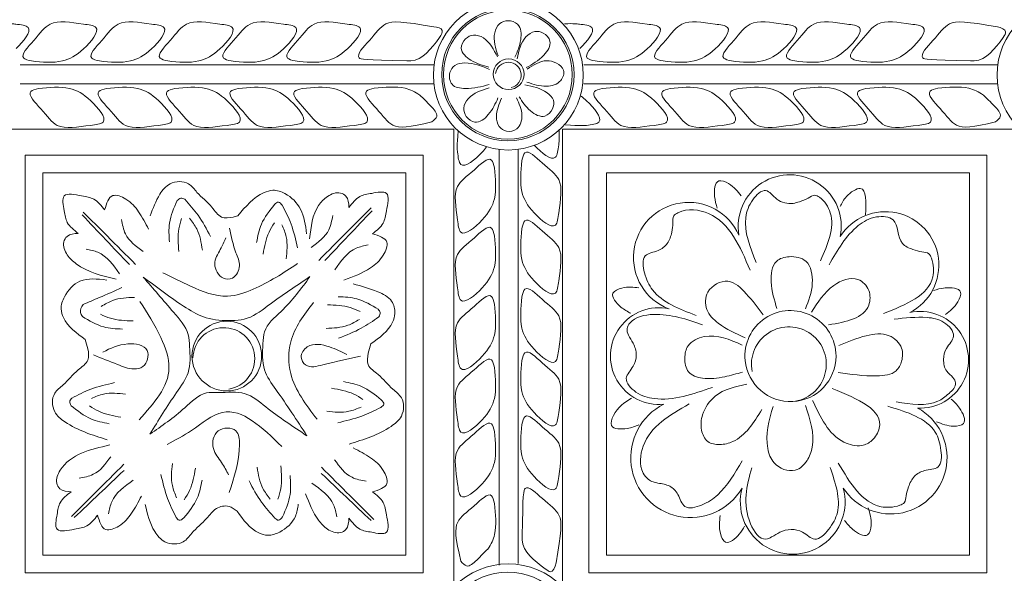
# Model space of a CAD drawing. Units: inches. Extents: x -87.9 to -61.1, y 131.7 to 182.1.
# Drawn here: x -76.9 to -73.4, y 176.8 to 178.7 of the extents above; entities that cross this region are included whole.
import ezdxf

# ---------------------------------------------------------------- set-up
doc = ezdxf.new("R2010")
doc.units = ezdxf.units.IN
doc.header["$MEASUREMENT"] = 0
doc.layers.get('0').update_dxf_attribs({"lineweight": 5})

msp = doc.modelspace()

# ---------------------------------------------------------------- linework, layer by layer
at = {"color": 0, "linetype": 'ByBlock'}
for p, q in [((-76.86333, 178.58196), (-75.39358, 178.58196)), ((-74.86333, 178.58196), (-73.39449, 178.58196)), ((-76.86303, 178.51453), (-75.39527, 178.51453)), ((-74.86303, 178.51453), (-73.39527, 178.51453)), ((-76.93881, 178.35362), (-75.32461, 178.35362)), ((-75.32461, 178.35362), (-75.32461, 176.73943)), ((-74.93881, 178.35362), (-74.93881, 176.73943)), ((-74.93881, 178.35362), (-73.32461, 178.35362)), ((-75.1637, 178.2813), (-75.1637, 176.80618)), ((-75.1637, 178.2813), (-75.1637, 176.80618)), ((-75.09627, 178.28159), (-75.09627, 176.81185))]:
    msp.add_line(p, q, dxfattribs=at)
for points in [[(-76.84508, 178.26109), (-75.43276, 178.26109), (-75.43276, 176.7794), (-76.84508, 176.7794)], [(-74.84508, 178.26109), (-73.43276, 178.26109), (-73.43276, 176.7794), (-74.84508, 176.7794)], [(-76.78258, 178.19859), (-75.49526, 178.19859), (-75.49526, 176.8419), (-76.78258, 176.8419)], [(-74.78258, 178.19859), (-73.49526, 178.19859), (-73.49526, 176.8419), (-74.78258, 176.8419)]]:
    msp.add_lwpolyline(points, close=True, dxfattribs=at)
for centre, radius in [((-75.13115, 178.54519), 0.2659), ((-75.13274, 178.54694), 0.23482), ((-73.13115, 178.54519), 0.2659), ((-75.13274, 178.54694), 0.22857), ((-75.12998, 178.54825), 0.05461), ((-76.12998, 177.54825), 0.12361), ((-75.13115, 176.54519), 0.2659), ((-73.13115, 176.54519), 0.2659), ((-75.13274, 176.54694), 0.23482)]:
    msp.add_circle(centre, radius, dxfattribs=at)
for centre, radius, start, end in [((-75.13115, 178.54519), 0.0456, 282.49446, 172.5011), ((-74.1325, 178.00853), 0.18295, 348.47714, 189.9456), ((-74.49153, 177.89821), 0.19538, 23.76047, 248.6113), ((-73.79284, 177.87119), 0.18943, 297.20223, 147.85566), ((-74.59722, 177.54825), 0.17152, 77.70601, 275.89973), ((-74.12998, 177.54825), 0.16159, 360, 185.6246), ((-73.66973, 177.53512), 0.17152, 267.00156, 102.29222), ((-76.14056, 177.53929), 0.10964, 279.0052, 178.67167), ((-74.13559, 177.51899), 0.13283, 275.85006, 191.22868), ((-74.12998, 177.54825), 0.16159, 185.6246, 0), ((-74.48442, 177.18771), 0.21244, 116.61547, 329.33843), ((-73.77436, 177.18806), 0.20011, 212.68414, 61.44374), ((-74.12215, 177.03116), 0.18589, 164.96765, 15.2324)]:
    msp.add_arc(centre, radius, start, end, dxfattribs=at)
for points, knots in [([(-76.87768, 178.63971), (-76.85136, 178.66429), (-76.80646, 178.71844), (-76.87059, 178.72468), (-76.89729, 178.72842), (-76.93129, 178.72716)], [0.19813, 0.19813, 0.19813, 0.19813, 0.28417649, 0.32961783, 0.35275871, 0.35275871, 0.35275871, 0.35275871]), ([(-75.39582, 178.71692), (-75.50613, 178.73457), (-75.56853, 178.74301), (-75.61309, 178.67601), (-75.68249, 178.60791), (-75.64376, 178.59866), (-75.49163, 178.59596)], [0.34645454, 0.34645454, 0.34645454, 0.34645454, 0.44778945, 0.53065055, 0.60183744, 0.6311122, 0.6311122, 0.6311122, 0.6311122]), ([(-74.87768, 178.63971), (-74.85136, 178.66429), (-74.80646, 178.71844), (-74.87059, 178.72468), (-74.89729, 178.72842), (-74.93129, 178.72716)], [0.19813, 0.19813, 0.19813, 0.19813, 0.28417649, 0.32961783, 0.35275871, 0.35275871, 0.35275871, 0.35275871]), ([(-73.39582, 178.71692), (-73.50613, 178.73457), (-73.56853, 178.74301), (-73.61309, 178.67601), (-73.68249, 178.60791), (-73.64376, 178.59866), (-73.49163, 178.59596)], [0.34645454, 0.34645454, 0.34645454, 0.34645454, 0.44778945, 0.53065055, 0.60183744, 0.6311122, 0.6311122, 0.6311122, 0.6311122]), ([(-75.4024, 178.37912), (-75.48422, 178.35923), (-75.54415, 178.35251), (-75.58783, 178.41821), (-75.65724, 178.4863), (-75.61851, 178.49556), (-75.60722, 178.49825)], [0.35142678, 0.35142678, 0.35142678, 0.35142678, 0.44778945, 0.53065055, 0.60183744, 0.6311122, 0.6311122, 0.6311122, 0.6311122]), ([(-75.60722, 178.49825), (-75.56867, 178.50203), (-75.50905, 178.50787), (-75.46252, 178.48661), (-75.4453, 178.47421)], [0, 0, 0, 0, 0.11017514, 0.17041035, 0.17041035, 0.17041035, 0.17041035]), ([(-73.4024, 178.37912), (-73.48422, 178.35923), (-73.54415, 178.35251), (-73.58783, 178.41821), (-73.65724, 178.4863), (-73.61851, 178.49556), (-73.60722, 178.49825)], [0.35142678, 0.35142678, 0.35142678, 0.35142678, 0.44778945, 0.53065055, 0.60183744, 0.6311122, 0.6311122, 0.6311122, 0.6311122]), ([(-73.60722, 178.49825), (-73.56867, 178.50203), (-73.50905, 178.50787), (-73.46252, 178.48661), (-73.4453, 178.47421)], [0, 0, 0, 0, 0.11017514, 0.17041035, 0.17041035, 0.17041035, 0.17041035]), ([(-74.8724, 178.47018), (-74.86628, 178.46551), (-74.83437, 178.43843), (-74.78069, 178.37449), (-74.84554, 178.36817), (-74.8724, 178.36441), (-74.92924, 178.36927)], [0.17566328, 0.17566328, 0.17566328, 0.17566328, 0.19688092, 0.28417649, 0.32961783, 0.35323526, 0.35323526, 0.35323526, 0.35323526]), ([(-75.20805, 178.29066), (-75.21273, 178.28454), (-75.2398, 178.25264), (-75.30375, 178.19896), (-75.31006, 178.2638), (-75.31383, 178.29067), (-75.30896, 178.3475)], [0.17566328, 0.17566328, 0.17566328, 0.17566328, 0.19688092, 0.28417649, 0.32961783, 0.35323526, 0.35323526, 0.35323526, 0.35323526]), ([(-75.03853, 178.29595), (-75.01394, 178.26963), (-74.9598, 178.22473), (-74.95355, 178.28886), (-74.94982, 178.31555), (-74.95107, 178.34955)], [0.19813, 0.19813, 0.19813, 0.19813, 0.28417649, 0.32961783, 0.35275871, 0.35275871, 0.35275871, 0.35275871]), ([(-74.69647, 177.69994), (-74.70783, 177.70598), (-74.73483, 177.72056), (-74.77768, 177.77091), (-74.71796, 177.7961), (-74.68703, 177.79262), (-74.66773, 177.7902)], [0.00115583, 0.00115583, 0.00115583, 0.00115583, 0.04245213, 0.09916986, 0.13527979, 0.19589653, 0.19589653, 0.19589653, 0.19589653]), ([(-74.96132, 176.81408), (-74.94367, 176.92439), (-74.93522, 176.9868), (-75.00222, 177.03135), (-75.07032, 177.10075), (-75.07958, 177.06203), (-75.08227, 176.90989)], [0.34645454, 0.34645454, 0.34645454, 0.34645454, 0.44778945, 0.53065055, 0.60183744, 0.6311122, 0.6311122, 0.6311122, 0.6311122]), ([(-75.29912, 176.82066), (-75.319, 176.90249), (-75.32572, 176.96241), (-75.26003, 177.0061), (-75.19193, 177.0755), (-75.18268, 177.03677), (-75.17998, 177.02549)], [0.35142678, 0.35142678, 0.35142678, 0.35142678, 0.44778945, 0.53065055, 0.60183744, 0.6311122, 0.6311122, 0.6311122, 0.6311122]), ([(-75.17998, 177.02549), (-75.1762, 176.98694), (-75.17036, 176.92731), (-75.19163, 176.88078), (-75.20403, 176.86357)], [0, 0, 0, 0, 0.11017514, 0.17041035, 0.17041035, 0.17041035, 0.17041035])]:
    msp.add_open_spline(points, degree=3, knots=knots, dxfattribs=at)
for points in [[(-76.82351, 178.59529), (-76.71334, 178.59529), (-76.63825, 178.63864), (-76.5946, 178.71424), (-76.63849, 178.726), (-76.75666, 178.726), (-76.81526, 178.66741), (-76.85085, 178.60576), (-76.82351, 178.59529)], [(-76.58221, 178.59529), (-76.47204, 178.59529), (-76.39695, 178.63864), (-76.3533, 178.71424), (-76.39719, 178.726), (-76.51536, 178.726), (-76.57396, 178.66741), (-76.60955, 178.60576), (-76.58221, 178.59529)], [(-76.33959, 178.59529), (-76.22941, 178.59529), (-76.15433, 178.63864), (-76.11068, 178.71424), (-76.15457, 178.726), (-76.27274, 178.726), (-76.33133, 178.66741), (-76.36693, 178.60576), (-76.33959, 178.59529)], [(-76.11444, 178.59529), (-76.00426, 178.59529), (-75.92917, 178.63864), (-75.88553, 178.71424), (-75.92942, 178.726), (-76.04759, 178.726), (-76.10618, 178.66741), (-76.14178, 178.60576), (-76.11444, 178.59529)], [(-75.88748, 178.59529), (-75.7773, 178.59529), (-75.70221, 178.63864), (-75.65856, 178.71424), (-75.70246, 178.726), (-75.82063, 178.726), (-75.87922, 178.66741), (-75.91481, 178.60576), (-75.88748, 178.59529)], [(-75.39582, 178.71692), (-75.36564, 178.70399), (-75.37479, 178.67843)], [(-75.10796, 178.60839), (-75.08706, 178.67095), (-75.09807, 178.72546), (-75.13248, 178.73796), (-75.16135, 178.72788), (-75.17926, 178.6955), (-75.16725, 178.61297)], [(-74.82351, 178.59529), (-74.71334, 178.59529), (-74.63825, 178.63864), (-74.5946, 178.71424), (-74.63849, 178.726), (-74.75666, 178.726), (-74.81526, 178.66741), (-74.85085, 178.60576), (-74.82351, 178.59529)], [(-74.58221, 178.59529), (-74.47204, 178.59529), (-74.39695, 178.63864), (-74.3533, 178.71424), (-74.39719, 178.726), (-74.51536, 178.726), (-74.57396, 178.66741), (-74.60955, 178.60576), (-74.58221, 178.59529)], [(-74.33959, 178.59529), (-74.22941, 178.59529), (-74.15433, 178.63864), (-74.11068, 178.71424), (-74.15457, 178.726), (-74.27274, 178.726), (-74.33133, 178.66741), (-74.36693, 178.60576), (-74.33959, 178.59529)], [(-74.11444, 178.59529), (-74.00426, 178.59529), (-73.92917, 178.63864), (-73.88553, 178.71424), (-73.92942, 178.726), (-74.04759, 178.726), (-74.10618, 178.66741), (-74.14178, 178.60576), (-74.11444, 178.59529)], [(-73.88748, 178.59529), (-73.7773, 178.59529), (-73.70221, 178.63864), (-73.65856, 178.71424), (-73.70246, 178.726), (-73.82063, 178.726), (-73.87922, 178.66741), (-73.91481, 178.60576), (-73.88748, 178.59529)], [(-73.37479, 178.67843), (-73.36657, 178.69921), (-73.39582, 178.71692)], [(-75.49163, 178.59596), (-75.47755, 178.59596), (-75.37479, 178.67843)], [(-75.19977, 178.57366), (-75.26399, 178.5979), (-75.29823, 178.64075), (-75.28274, 178.67393), (-75.2552, 178.68721), (-75.21964, 178.67699), (-75.16978, 178.61013)], [(-75.06804, 178.57172), (-75.00534, 178.61576), (-74.98336, 178.66601), (-75.00691, 178.69405), (-75.03696, 178.69975), (-75.06866, 178.68067), (-75.09952, 178.60319)], [(-73.49163, 178.59596), (-73.47755, 178.59596), (-73.37479, 178.67843)], [(-75.19879, 178.5116), (-75.28385, 178.49783), (-75.33089, 178.51259), (-75.33809, 178.5543), (-75.32088, 178.57958), (-75.28497, 178.5885), (-75.19779, 178.56549)], [(-75.06487, 178.52028), (-74.99613, 178.50564), (-74.94518, 178.52596), (-74.93504, 178.56245), (-74.95961, 178.58762), (-74.99558, 178.59632), (-75.06386, 178.56634)], [(-76.79826, 178.49758), (-76.68808, 178.49758), (-76.61299, 178.45423), (-76.56935, 178.37863), (-76.61324, 178.36687), (-76.73141, 178.36687), (-76.79, 178.42546), (-76.8256, 178.48711), (-76.79826, 178.49758)], [(-76.55696, 178.49758), (-76.44678, 178.49758), (-76.37169, 178.45423), (-76.32805, 178.37863), (-76.37194, 178.36687), (-76.49011, 178.36687), (-76.5487, 178.42546), (-76.5843, 178.48711), (-76.55696, 178.49758)], [(-76.31434, 178.49758), (-76.20416, 178.49758), (-76.12907, 178.45423), (-76.08542, 178.37863), (-76.12932, 178.36687), (-76.24749, 178.36687), (-76.30608, 178.42546), (-76.34167, 178.48711), (-76.31434, 178.49758)], [(-76.08918, 178.49758), (-75.97901, 178.49758), (-75.90392, 178.45423), (-75.86027, 178.37863), (-75.90416, 178.36687), (-76.02234, 178.36687), (-76.08093, 178.42546), (-76.11652, 178.48711), (-76.08918, 178.49758)], [(-75.86222, 178.49758), (-75.75205, 178.49758), (-75.67696, 178.45423), (-75.63331, 178.37863), (-75.6772, 178.36687), (-75.79537, 178.36687), (-75.85397, 178.42546), (-75.88956, 178.48711), (-75.86222, 178.49758)], [(-75.16789, 178.46429), (-75.20214, 178.4048), (-75.24994, 178.3779), (-75.28019, 178.39853), (-75.28887, 178.42785), (-75.27306, 178.4613), (-75.19906, 178.49976)], [(-75.09251, 178.46826), (-75.05273, 178.41808), (-75.00099, 178.39988), (-74.97477, 178.42544), (-74.9713, 178.45582), (-74.9937, 178.48221), (-75.07223, 178.51107)], [(-74.79826, 178.49758), (-74.68808, 178.49758), (-74.61299, 178.45423), (-74.56935, 178.37863), (-74.61324, 178.36687), (-74.73141, 178.36687), (-74.79, 178.42546), (-74.8256, 178.48711), (-74.79826, 178.49758)], [(-74.55696, 178.49758), (-74.44678, 178.49758), (-74.37169, 178.45423), (-74.32805, 178.37863), (-74.37194, 178.36687), (-74.49011, 178.36687), (-74.5487, 178.42546), (-74.5843, 178.48711), (-74.55696, 178.49758)], [(-74.31434, 178.49758), (-74.20416, 178.49758), (-74.12907, 178.45423), (-74.08542, 178.37863), (-74.12932, 178.36687), (-74.24749, 178.36687), (-74.30608, 178.42546), (-74.34167, 178.48711), (-74.31434, 178.49758)], [(-74.08918, 178.49758), (-73.97901, 178.49758), (-73.90392, 178.45423), (-73.86027, 178.37863), (-73.90416, 178.36687), (-74.02234, 178.36687), (-74.08093, 178.42546), (-74.11652, 178.48711), (-74.08918, 178.49758)], [(-73.86222, 178.49758), (-73.75205, 178.49758), (-73.67696, 178.45423), (-73.63331, 178.37863), (-73.6772, 178.36687), (-73.79537, 178.36687), (-73.85397, 178.42546), (-73.88956, 178.48711), (-73.86222, 178.49758)], [(-75.4453, 178.47421), (-75.40633, 178.43523), (-75.3853, 178.39881), (-75.4024, 178.37912)], [(-75.10254, 178.46392), (-75.08272, 178.40202), (-75.1013, 178.35477), (-75.13753, 178.34609), (-75.16332, 178.36254), (-75.17332, 178.39816), (-75.15513, 178.46327)], [(-73.4453, 178.47421), (-73.40633, 178.43523), (-73.3853, 178.39881), (-73.4024, 178.37912)], [(-75.18065, 178.21652), (-75.18065, 178.10635), (-75.224, 178.03126), (-75.2996, 177.98761), (-75.31136, 178.0315), (-75.31136, 178.14968), (-75.25277, 178.20827), (-75.19112, 178.24386), (-75.18065, 178.21652)], [(-75.08294, 178.24178), (-75.08294, 178.1316), (-75.03959, 178.05651), (-74.96399, 178.01286), (-74.95223, 178.05676), (-74.95223, 178.17493), (-75.01082, 178.23352), (-75.07247, 178.26911), (-75.08294, 178.24178)], [(-76.09128, 178.04616), (-76.10803, 178.04167), (-76.1484, 178.04167), (-76.18311, 178.07638), (-76.23582, 178.12909), (-76.26594, 178.15921), (-76.33111, 178.15921), (-76.36744, 178.12289), (-76.40156, 178.0454)], [(-74.38993, 178.07329), (-74.39916, 178.11473), (-74.38448, 178.16951), (-74.3496, 178.16017), (-74.30494, 178.11634)], [(-76.56364, 178.06675), (-76.60143, 178.10455), (-76.64521, 178.11628), (-76.70719, 178.11628), (-76.70719, 178.064), (-76.696, 178.02224), (-76.65717, 177.98341)], [(-76.4076, 177.99866), (-76.44296, 178.05991), (-76.48816, 178.10511), (-76.53434, 178.11748), (-76.56364, 178.06675)], [(-75.84733, 177.98222), (-75.86829, 178.06945), (-75.92359, 178.12475), (-75.96673, 178.13631), (-75.99733, 178.12811), (-76.09128, 178.04616)], [(-75.69648, 178.07563), (-75.70713, 178.11538), (-75.72684, 178.12676), (-75.77268, 178.11448), (-75.8045, 178.08266), (-75.83622, 177.96425)], [(-75.61314, 177.9821), (-75.57535, 178.01989), (-75.56361, 178.06367), (-75.56361, 178.12565), (-75.61589, 178.12565), (-75.65765, 178.11446), (-75.69648, 178.07563)], [(-74.25181, 177.88028), (-74.28854, 178.0401), (-74.26333, 178.1031), (-74.21797, 178.13543), (-74.17819, 178.10538), (-74.12091, 178.0901), (-74.09784, 178.09605), (-74.06724, 178.10899), (-74.04412, 178.11878), (-74.02705, 178.11186), (-73.98853, 178.05652), (-74.02357, 177.88668)], [(-73.95396, 178.07861), (-73.93119, 178.11444), (-73.88207, 178.1428), (-73.86342, 178.04896)], [(-76.30624, 178.09972), (-76.33345, 178.02023), (-76.33345, 177.95353)], [(-76.27954, 178.10483), (-76.29279, 178.10838), (-76.30624, 178.09972)], [(-76.27954, 178.10483), (-76.23221, 178.04798), (-76.18761, 177.97245)], [(-75.96037, 178.08582), (-76.00723, 178.01608), (-76.02449, 177.95165)], [(-75.93325, 178.08385), (-75.94692, 178.09449), (-75.96037, 178.08582)], [(-75.93325, 178.08385), (-75.90225, 178.01668), (-75.87873, 177.93218)], [(-76.64346, 178.04946), (-76.47586, 177.87282)], [(-76.63968, 178.05921), (-76.55501, 177.97454), (-76.4538, 177.87333)], [(-75.75439, 178.04712), (-75.76794, 177.99653), (-75.83049, 177.93398)], [(-75.61817, 178.07367), (-75.70284, 177.989), (-75.80405, 177.88779)], [(-75.61439, 178.06392), (-75.78199, 177.88727)], [(-74.46516, 177.6924), (-74.61907, 177.78281), (-74.64774, 177.8438), (-74.64544, 177.90356), (-74.59948, 177.92288), (-74.56734, 177.94781), (-74.55107, 177.98769), (-74.54691, 178.02065), (-74.54376, 178.04557), (-74.52922, 178.05685), (-74.4203, 178.05378), (-74.27323, 177.85315)], [(-73.99308, 177.87217), (-73.88922, 178.01113), (-73.8249, 178.04175), (-73.766, 178.03136), (-73.73276, 177.94798), (-73.69546, 177.92645), (-73.66337, 177.91785), (-73.63912, 177.91135), (-73.62991, 177.8954), (-73.62508, 177.82912), (-73.79947, 177.69927)], [(-76.50346, 178.03267), (-76.4899, 177.98207), (-76.42736, 177.91953)], [(-76.29038, 178.03693), (-76.30023, 178.00016), (-76.30023, 177.9191)], [(-76.26267, 178.03751), (-76.23677, 177.99943), (-76.21656, 177.92399)], [(-75.9613, 178.02107), (-75.98033, 177.9881), (-76.00131, 177.9098)], [(-75.93438, 178.01445), (-75.91922, 177.97097), (-75.91922, 177.89287)], [(-75.18065, 177.97522), (-75.18065, 177.86505), (-75.224, 177.78996), (-75.2996, 177.74631), (-75.31136, 177.7902), (-75.31136, 177.90837), (-75.25277, 177.96697), (-75.19112, 178.00256), (-75.18065, 177.97522)], [(-75.08294, 178.00048), (-75.08294, 177.8903), (-75.03959, 177.81521), (-74.96399, 177.77156), (-74.95223, 177.81546), (-74.95223, 177.93363), (-75.01082, 177.99222), (-75.07247, 178.02781), (-75.08294, 178.00048)], [(-76.65717, 177.98341), (-76.69692, 177.97276), (-76.7083, 177.95305), (-76.69602, 177.90721), (-76.6642, 177.8754), (-76.52285, 177.82073)], [(-76.13333, 177.96742), (-76.15311, 177.92668), (-76.17267, 177.87489), (-76.14221, 177.82491), (-76.1104, 177.82491), (-76.08508, 177.86877), (-76.09746, 177.91494), (-76.12083, 178.00218)], [(-75.71504, 177.817), (-75.61998, 177.86142), (-75.57478, 177.90662), (-75.56241, 177.9528), (-75.61314, 177.9821)], [(-75.62828, 177.94237), (-75.67064, 177.93102), (-75.74715, 177.8545)], [(-76.62956, 177.92791), (-76.58721, 177.91657), (-76.51069, 177.84005)], [(-76.35667, 177.84379), (-76.25841, 177.79609), (-76.12733, 177.76096), (-76.03639, 177.78533), (-75.87911, 177.87614)], [(-74.07672, 177.71567), (-74.05242, 177.80635), (-74.07552, 177.88454), (-74.13406, 177.90085), (-74.17967, 177.88425), (-74.19861, 177.81192), (-74.17779, 177.71644)], [(-76.55633, 177.81799), (-76.65099, 177.8137), (-76.70629, 177.7584), (-76.71785, 177.71526), (-76.70965, 177.68466), (-76.6321, 177.60711)], [(-75.83496, 177.83001), (-75.9851, 177.72607), (-76.06864, 177.67889), (-76.11115, 177.6746), (-76.20358, 177.68429), (-76.27392, 177.7195), (-76.42654, 177.82875)], [(-76.42654, 177.82875), (-76.31881, 177.70358), (-76.26745, 177.62424), (-76.26192, 177.58173), (-76.26745, 177.4893), (-76.30806, 177.41896), (-76.40281, 177.27137)], [(-75.83496, 177.83001), (-75.93747, 177.70654), (-75.99628, 177.63465), (-76.00181, 177.59213), (-75.99628, 177.49971), (-75.95567, 177.42937), (-75.84591, 177.2656)], [(-75.68133, 177.80439), (-75.59465, 177.77635), (-75.54514, 177.74266), (-75.53358, 177.69952), (-75.54178, 177.66892), (-75.61933, 177.59137)], [(-74.22733, 177.69454), (-74.28665, 177.76956), (-74.35232, 177.81347), (-74.42267, 177.77551), (-74.42627, 177.71331), (-74.38626, 177.66492), (-74.29105, 177.61349)], [(-74.05496, 177.70355), (-73.97564, 177.79915), (-73.89054, 177.81965), (-73.85218, 177.7813), (-73.85218, 177.72933), (-73.99486, 177.65887)], [(-76.64014, 177.73157), (-76.58243, 177.75566), (-76.50217, 177.79102)], [(-75.18065, 177.7326), (-75.18065, 177.62243), (-75.224, 177.54734), (-75.2996, 177.50369), (-75.31136, 177.54758), (-75.31136, 177.66575), (-75.25277, 177.72434), (-75.19112, 177.75994), (-75.18065, 177.7326)], [(-75.08294, 177.75785), (-75.08294, 177.64768), (-75.03959, 177.57259), (-74.96399, 177.52894), (-74.95223, 177.57283), (-74.95223, 177.69101), (-75.01082, 177.7496), (-75.07247, 177.78519), (-75.08294, 177.75785)], [(-73.62275, 177.78085), (-73.58131, 177.79009), (-73.52652, 177.77541), (-73.53587, 177.74053), (-73.57969, 177.69587)], [(-76.64014, 177.73157), (-76.64964, 177.70244), (-76.64255, 177.68824)], [(-76.57563, 177.72417), (-76.53476, 177.74539), (-76.45746, 177.75656)], [(-76.43838, 177.74238), (-76.36406, 177.61367), (-76.33519, 177.50593), (-76.44159, 177.32163)], [(-75.82227, 177.73868), (-75.90325, 177.59841), (-75.90325, 177.48659), (-75.80977, 177.32467)], [(-75.65687, 177.70613), (-75.69219, 177.72033), (-75.77267, 177.73007)], [(-75.59264, 177.71433), (-75.66828, 177.7509), (-75.7345, 177.75891)], [(-76.57833, 177.69659), (-76.54298, 177.68246), (-76.46248, 177.6729)], [(-75.59264, 177.71433), (-75.58604, 177.7029), (-75.59077, 177.6872)], [(-74.40677, 177.4371), (-74.6138, 177.39735), (-74.67817, 177.42053), (-74.71247, 177.46952), (-74.68754, 177.5127), (-74.67702, 177.55198), (-74.68816, 177.59359), (-74.70478, 177.62236), (-74.70946, 177.64622), (-74.69989, 177.66528), (-74.61632, 177.69582), (-74.44172, 177.6596)], [(-76.64255, 177.68824), (-76.56683, 177.65184), (-76.50059, 177.64397)], [(-75.65963, 177.67855), (-75.70055, 177.65741), (-75.77787, 177.64641)], [(-75.59077, 177.6872), (-75.6529, 177.64705), (-75.73324, 177.61186)], [(-73.76258, 177.67899), (-73.64534, 177.68501), (-73.58563, 177.66786), (-73.55133, 177.61887), (-73.57626, 177.57569), (-73.58679, 177.5364), (-73.57564, 177.4948), (-73.55329, 177.47177), (-73.54405, 177.45331), (-73.56742, 177.4157), (-73.60669, 177.38822), (-73.75524, 177.38585)], [(-74.30113, 177.58741), (-74.43591, 177.61727), (-74.49328, 177.58415), (-74.50474, 177.54139), (-74.49163, 177.49247), (-74.44259, 177.46992), (-74.36314, 177.475), (-74.30005, 177.49125)], [(-73.95789, 177.58604), (-73.86095, 177.62052), (-73.78015, 177.62052), (-73.73557, 177.57594), (-73.73557, 177.5304), (-73.75539, 177.49606), (-73.82276, 177.47801), (-73.96123, 177.49053)], [(-76.6321, 177.60711), (-76.62321, 177.57396), (-76.62321, 177.53359), (-76.65793, 177.49888), (-76.71063, 177.44617), (-76.74075, 177.41605), (-76.74075, 177.35088), (-76.70443, 177.31455), (-76.55503, 177.2515)], [(-76.56984, 177.56248), (-76.48098, 177.59127), (-76.41255, 177.56764), (-76.42771, 177.51108), (-76.45953, 177.50256), (-76.51794, 177.51821), (-76.6034, 177.55211)], [(-75.70373, 177.55354), (-75.76522, 177.58071), (-75.84454, 177.58071), (-75.86585, 177.54379), (-75.85045, 177.51712), (-75.78886, 177.51712), (-75.65603, 177.54763)], [(-75.61933, 177.59137), (-75.62822, 177.55822), (-75.62822, 177.51785), (-75.5935, 177.48314), (-75.5408, 177.43043), (-75.51068, 177.40031), (-75.51068, 177.33514), (-75.547, 177.29881), (-75.6964, 177.23576)], [(-75.08294, 177.5327), (-75.08294, 177.42253), (-75.03959, 177.34744), (-74.96399, 177.30379), (-74.95223, 177.34768), (-74.95223, 177.46585), (-75.01082, 177.52445), (-75.07247, 177.56004), (-75.08294, 177.5327)], [(-75.18065, 177.50745), (-75.18065, 177.39727), (-75.224, 177.32218), (-75.2996, 177.27854), (-75.31136, 177.32243), (-75.31136, 177.4406), (-75.25277, 177.49919), (-75.19112, 177.53479), (-75.18065, 177.50745)], [(-76.68002, 177.39938), (-76.61286, 177.43038), (-76.52836, 177.4539)], [(-75.58205, 177.39334), (-75.65179, 177.44019), (-75.71621, 177.45746)], [(-76.61063, 177.39825), (-76.56714, 177.4134), (-76.48904, 177.4134)], [(-76.40281, 177.27137), (-76.27922, 177.36497), (-76.20243, 177.41723), (-76.15959, 177.41899), (-76.06549, 177.41476), (-75.99206, 177.36815), (-75.84591, 177.2656)], [(-75.6468, 177.39427), (-75.67977, 177.4133), (-75.75807, 177.43428)], [(-74.28467, 177.44874), (-74.397, 177.40596), (-74.44189, 177.34002), (-74.4453, 177.28574), (-74.42305, 177.2449), (-74.38143, 177.23436), (-74.33454, 177.24505), (-74.23144, 177.35859)], [(-74.05138, 177.39088), (-73.94006, 177.24287), (-73.87735, 177.231), (-73.8409, 177.24882), (-73.81487, 177.29188), (-73.9818, 177.4334)], [(-76.68002, 177.39938), (-76.68752, 177.38639), (-76.682, 177.37225)], [(-75.58205, 177.39334), (-75.57296, 177.3776), (-75.58402, 177.36622)], [(-74.66856, 177.30386), (-74.70916, 177.29147), (-74.76491, 177.30189), (-74.75828, 177.33739), (-74.69388, 177.39921)], [(-73.55916, 177.39496), (-73.53044, 177.36369), (-73.51576, 177.3089), (-73.55064, 177.29956), (-73.61123, 177.31518)], [(-76.682, 177.37225), (-76.61226, 177.3254), (-76.54783, 177.30814)], [(-76.61724, 177.37133), (-76.58428, 177.35229), (-76.50598, 177.33131)], [(-76.34188, 177.23451), (-76.25495, 177.28469), (-76.14501, 177.34817), (-75.93489, 177.22686)], [(-75.65342, 177.36735), (-75.6969, 177.35219), (-75.775, 177.35219)], [(-75.58402, 177.36622), (-75.65119, 177.33522), (-75.73569, 177.31169)], [(-74.30143, 177.1762), (-74.38828, 177.05577), (-74.44519, 177.01969), (-74.50477, 177.01448), (-74.5297, 177.05766), (-74.55846, 177.08642), (-74.60006, 177.09756), (-74.61732, 177.10184), (-74.63447, 177.11138), (-74.65248, 177.13334), (-74.65244, 177.22904), (-74.48966, 177.37834)], [(-74.19148, 177.36986), (-74.21077, 177.2205), (-74.18816, 177.16969), (-74.11294, 177.14352), (-74.07128, 177.17723), (-74.05278, 177.22504), (-74.07694, 177.37286)], [(-73.78426, 177.37005), (-73.61601, 177.278), (-73.59588, 177.21369), (-73.60627, 177.15479), (-73.65443, 177.14189), (-73.68965, 177.12155), (-73.71119, 177.08425), (-73.71979, 177.05216), (-73.72629, 177.0279), (-73.74223, 177.0187), (-73.80851, 177.01386), (-73.9602, 177.16799)], [(-75.18065, 177.28049), (-75.18065, 177.17031), (-75.224, 177.09522), (-75.2996, 177.05157), (-75.31136, 177.09547), (-75.31136, 177.21364), (-75.25277, 177.27223), (-75.19112, 177.30782), (-75.18065, 177.28049)], [(-75.08294, 177.30574), (-75.08294, 177.19557), (-75.03959, 177.12048), (-74.96399, 177.07683), (-74.95223, 177.12072), (-74.95223, 177.23889), (-75.01082, 177.29748), (-75.07247, 177.33308), (-75.08294, 177.30574)], [(-76.12366, 177.127), (-76.14874, 177.17044), (-76.17746, 177.22018), (-76.16071, 177.28268), (-76.09768, 177.28268), (-76.08514, 177.23588), (-76.12197, 177.06452)], [(-76.68235, 177.06679), (-76.7221, 177.07744), (-76.73348, 177.09715), (-76.7212, 177.14299), (-76.54472, 177.23279)], [(-75.68123, 177.2226), (-75.61998, 177.18724), (-75.57478, 177.14204), (-75.56241, 177.09586), (-75.61314, 177.06656)], [(-76.65443, 177.11514), (-76.60383, 177.12869), (-76.54129, 177.19123)], [(-75.63517, 177.10449), (-75.68577, 177.11805), (-75.74831, 177.18059)], [(-76.68098, 176.97892), (-76.59631, 177.06359), (-76.4951, 177.1648)], [(-76.67122, 176.97514), (-76.49458, 177.14274)], [(-76.30813, 177.04532), (-76.32329, 177.0888), (-76.32329, 177.1669)], [(-76.28121, 177.0387), (-76.26218, 177.07167), (-76.2412, 177.14997)], [(-75.97614, 177.04026), (-76.00204, 177.07834), (-76.02225, 177.15378)], [(-75.94843, 177.04084), (-75.93858, 177.07761), (-75.93858, 177.15867)], [(-75.60862, 176.96827), (-75.69329, 177.05294), (-75.7945, 177.15415)], [(-73.98956, 177.15333), (-73.96363, 176.99271), (-73.99488, 176.933), (-74.04387, 176.8987), (-74.08705, 176.92363), (-74.16794, 176.92301), (-74.19671, 176.9064), (-74.21714, 176.89875), (-74.27185, 176.95333), (-74.26764, 177.15123)], [(-76.54968, 176.98903), (-76.53833, 177.03139), (-76.46181, 177.1079)], [(-76.30926, 176.97592), (-76.34026, 177.04309), (-76.36379, 177.12759)], [(-76.28214, 176.97395), (-76.23528, 177.04369), (-76.21802, 177.10811)], [(-75.95927, 176.97294), (-76.0066, 177.02979), (-76.05119, 177.10532)], [(-75.93257, 176.97805), (-75.90536, 177.05754), (-75.90536, 177.12424)], [(-75.61837, 176.96449), (-75.79502, 177.13209)], [(-76.58882, 176.98345), (-76.62661, 176.94565), (-76.67039, 176.93392), (-76.73237, 176.93392), (-76.73237, 176.9862), (-76.72118, 177.02796), (-76.68235, 177.06679)], [(-75.73992, 176.97839), (-75.75127, 177.02074), (-75.82779, 177.09726)], [(-75.61314, 177.06656), (-75.57535, 177.02876), (-75.56361, 176.98499), (-75.56361, 176.92301), (-75.61589, 176.92301), (-75.65765, 176.9342), (-75.69648, 176.97303)], [(-76.43278, 177.05154), (-76.46814, 176.99029), (-76.51333, 176.94509), (-76.55952, 176.93272), (-76.58882, 176.98345)], [(-75.69648, 176.97303), (-75.70713, 176.93328), (-75.72684, 176.9219), (-75.77268, 176.93418), (-75.8045, 176.966), (-75.85042, 177.05983)], [(-76.09339, 176.9981), (-76.12208, 177.01471), (-76.16691, 177.00699), (-76.20162, 176.97227), (-76.25433, 176.91957), (-76.28445, 176.88944), (-76.34961, 176.88944), (-76.38594, 176.92577), (-76.41946, 177.02151)], [(-75.87631, 177.02279), (-75.8868, 176.97921), (-75.9421, 176.92391), (-75.98524, 176.91235), (-76.01583, 176.92055), (-76.09339, 176.9981)], [(-73.93808, 176.9651), (-73.90951, 176.93371), (-73.85625, 176.91419), (-73.84383, 176.9481), (-73.85397, 177.00984)], [(-76.30926, 176.97592), (-76.29942, 176.96608), (-76.28214, 176.97395)], [(-75.95927, 176.97294), (-75.94665, 176.96565), (-75.93257, 176.97805)], [(-74.29289, 176.94523), (-74.31155, 176.91651), (-74.36067, 176.88815), (-74.37873, 176.91942), (-74.37932, 176.98198)], [(-75.08227, 176.90989), (-75.08227, 176.89581), (-74.99981, 176.79305)], [(-75.20403, 176.86357), (-75.243, 176.82459), (-75.27942, 176.80357), (-75.29912, 176.82066)], [(-74.99981, 176.79305), (-74.98152, 176.7825), (-74.96132, 176.81408)]]:
    msp.add_spline(points, degree=3, dxfattribs=at)

doc.saveas('drawing.dxf')
